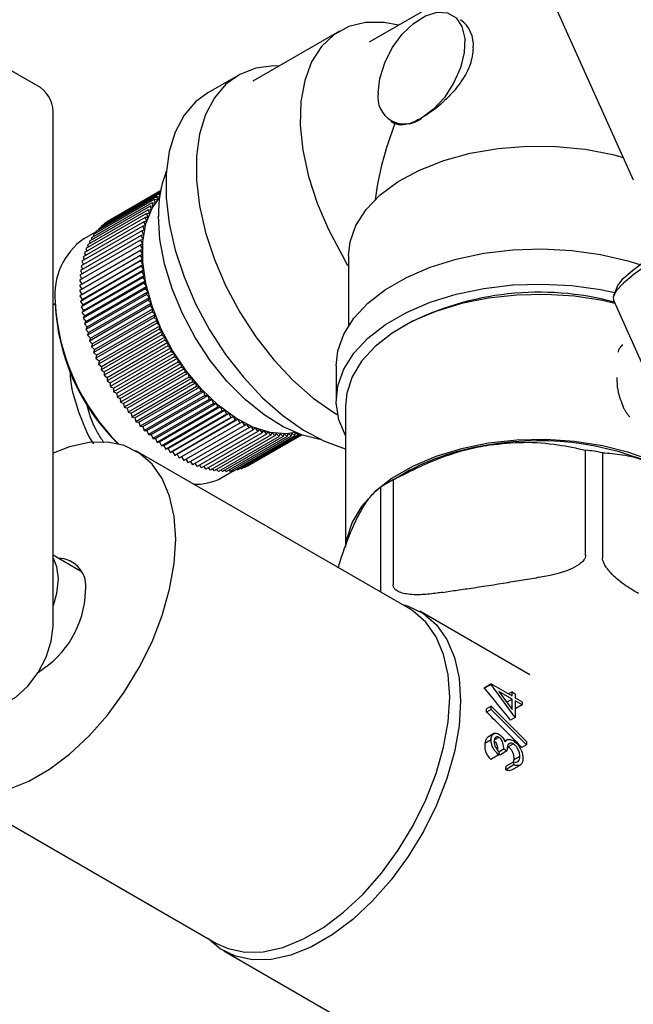
# Model space of a CAD drawing. Units: millimetres. Extents: x 3 to 3996, y 5 to 3995.
# Drawn here: x 3327 to 3377, y 1016 to 1097 of the extents above; entities that cross this region are included whole.
import ezdxf

# ---------------------------------------------------------------- set-up
doc = ezdxf.new("R2010")
doc.units = ezdxf.units.MM

msp = doc.modelspace()

# ---------------------------------------------------------------- linework, layer by layer
at = {"color": 7, "linetype": 'Continuous', "lineweight": 25}
for p, q in [((3331.452, 1184.824), (3376.965, 1083.491)), ((3362.497, 1098.811), (3355.426, 1094.729)), ((3353.012, 1095.644), (3345.941, 1091.562)), ((3328.613, 1091.037), (3324.37, 1093.486)), ((3344.734, 1092.02), (3342.259, 1090.591)), ((3329.648, 1047.104), (3329.648, 1088.748)), ((3357.201, 1088.3), (3357.534, 1088.107)), ((3338.1, 1082.147), (3333.15, 1079.29)), ((3338.308, 1082.374), (3333.358, 1079.516)), ((3338.407, 1082.511), (3333.579, 1079.724)), ((3338.418, 1082.571), (3333.813, 1079.912)), ((3338.423, 1082.601), (3334.059, 1080.081)), ((3338.423, 1082.601), (3334.317, 1080.23)), ((3338.1, 1082.147), (3338.151, 1081.832)), ((3338.338, 1082.066), (3338.1, 1082.147)), ((3338.308, 1082.374), (3338.342, 1082.101)), ((3338.379, 1082.346), (3338.308, 1082.374)), ((3337.56, 1081.36), (3332.61, 1078.503)), ((3337.726, 1081.64), (3332.776, 1078.782)), ((3337.906, 1081.902), (3332.956, 1079.045)), ((3337.56, 1081.36), (3337.643, 1081.037)), ((3337.798, 1081.319), (3337.56, 1081.36)), ((3337.726, 1081.64), (3337.798, 1081.319)), ((3337.967, 1081.584), (3337.726, 1081.64)), ((3337.906, 1081.902), (3337.967, 1081.584)), ((3338.151, 1081.832), (3337.906, 1081.902)), ((3337.153, 1080.423), (3332.203, 1077.565)), ((3337.273, 1080.751), (3332.324, 1077.893)), ((3337.409, 1081.064), (3332.459, 1078.206)), ((3337.378, 1080.425), (3337.153, 1080.423)), ((3337.153, 1080.423), (3337.267, 1080.097)), ((3337.273, 1080.751), (3337.378, 1080.425)), ((3337.503, 1080.739), (3337.273, 1080.751)), ((3337.409, 1081.064), (3337.503, 1080.739)), ((3337.643, 1081.037), (3337.409, 1081.064)), ((3336.959, 1079.723), (3332.009, 1076.865)), ((3337.048, 1080.08), (3332.098, 1077.222)), ((3333.579, 1079.724), (3333.586, 1079.648)), ((3333.813, 1079.912), (3333.816, 1079.861)), ((3334.059, 1080.081), (3334.06, 1080.055)), ((3334.317, 1080.23), (3334.317, 1080.23)), ((3337.172, 1079.754), (3336.959, 1079.723)), ((3336.959, 1079.723), (3337.093, 1079.398)), ((3337.267, 1080.097), (3337.048, 1080.08)), ((3337.048, 1080.08), (3337.172, 1079.754)), ((3336.828, 1078.969), (3331.879, 1076.111)), ((3336.885, 1079.352), (3331.936, 1076.495)), ((3333.153, 1079.273), (3332.156, 1078.697)), ((3332.776, 1078.782), (3332.813, 1078.62)), ((3332.956, 1079.045), (3332.984, 1078.902)), ((3333.15, 1079.29), (3333.17, 1079.168)), ((3333.358, 1079.516), (3333.371, 1079.417)), ((3337.029, 1079.029), (3336.828, 1078.969)), ((3336.828, 1078.969), (3336.981, 1078.649)), ((3337.093, 1079.398), (3336.885, 1079.352)), ((3336.885, 1079.352), (3337.029, 1079.029)), ((3336.763, 1078.167), (3331.813, 1075.31)), ((3336.787, 1078.574), (3331.838, 1075.716)), ((3332.459, 1078.206), (3332.517, 1078.005)), ((3332.61, 1078.503), (3332.657, 1078.32)), ((3336.949, 1078.256), (3336.763, 1078.167)), ((3336.763, 1078.167), (3336.933, 1077.854)), ((3336.981, 1078.649), (3336.787, 1078.574)), ((3336.787, 1078.574), (3336.949, 1078.256)), ((3336.755, 1077.751), (3331.805, 1074.893)), ((3336.763, 1077.325), (3331.813, 1074.467)), ((3331.984, 1074.996), (3336.933, 1077.854)), ((3331.984, 1074.584), (3336.933, 1077.442)), ((3332.098, 1077.222), (3332.194, 1076.972)), ((3332.203, 1077.565), (3332.286, 1077.331)), ((3332.324, 1077.893), (3332.393, 1077.675)), ((3336.933, 1077.854), (3336.755, 1077.751)), ((3336.755, 1077.751), (3336.933, 1077.442)), ((3336.933, 1077.442), (3336.763, 1077.325)), ((3336.763, 1077.325), (3336.949, 1077.02)), ((3353.239, 1077.359), (3353.65, 1076.527)), ((3353.746, 1077.321), (3353.746, 1071.604)), ((3336.787, 1076.89), (3331.838, 1074.033)), ((3336.828, 1076.448), (3331.879, 1073.59)), ((3331.936, 1076.495), (3332.06, 1076.216)), ((3332, 1074.163), (3336.949, 1077.02)), ((3332.009, 1076.865), (3332.119, 1076.6)), ((3332.032, 1073.734), (3336.981, 1076.591)), ((3336.949, 1077.02), (3336.787, 1076.89)), ((3336.787, 1076.89), (3336.981, 1076.591)), ((3336.981, 1076.591), (3336.828, 1076.448)), ((3336.828, 1076.448), (3337.029, 1076.155)), ((3331.838, 1075.716), (3331.992, 1075.413)), ((3331.879, 1076.111), (3332.018, 1075.82)), ((3336.885, 1075.999), (3331.936, 1073.141)), ((3336.959, 1075.544), (3332.009, 1072.686)), ((3332.079, 1073.298), (3337.029, 1076.155)), ((3332.143, 1072.855), (3337.093, 1075.713)), ((3337.029, 1076.155), (3336.885, 1075.999)), ((3336.885, 1075.999), (3337.093, 1075.713)), ((3337.093, 1075.713), (3336.959, 1075.544)), ((3336.959, 1075.544), (3337.172, 1075.265)), ((3331.984, 1074.996), (3331.805, 1074.893)), ((3331.805, 1074.893), (3331.984, 1074.584)), ((3331.813, 1075.31), (3331.984, 1074.996)), ((3337.048, 1075.083), (3332.098, 1072.226)), ((3332.223, 1072.408), (3337.172, 1075.265)), ((3332.318, 1071.955), (3337.267, 1074.813)), ((3337.172, 1075.265), (3337.048, 1075.083)), ((3337.048, 1075.083), (3337.267, 1074.813)), ((3337.267, 1074.813), (3337.153, 1074.619)), ((3331.984, 1074.584), (3331.813, 1074.467)), ((3331.813, 1074.467), (3332, 1074.163)), ((3332, 1074.163), (3331.838, 1074.033)), ((3331.838, 1074.033), (3332.032, 1073.734)), ((3337.153, 1074.619), (3332.203, 1071.762)), ((3337.273, 1074.152), (3332.324, 1071.294)), ((3332.428, 1071.5), (3337.378, 1074.357)), ((3337.153, 1074.619), (3337.378, 1074.357)), ((3337.378, 1074.357), (3337.273, 1074.152)), ((3337.273, 1074.152), (3337.503, 1073.899)), ((3375.615, 1074.708), (3375.363, 1074.063)), ((3329.648, 1073.321), (3329.834, 1073.423)), ((3329.825, 1073.546), (3329.825, 1073.383)), ((3332.032, 1073.734), (3331.879, 1073.59)), ((3331.879, 1073.59), (3332.079, 1073.298)), ((3332.079, 1073.298), (3331.936, 1073.141)), ((3331.936, 1073.141), (3332.143, 1072.855)), ((3337.409, 1073.682), (3332.459, 1070.825)), ((3332.553, 1071.041), (3337.503, 1073.899)), ((3337.56, 1073.212), (3332.61, 1070.354)), ((3332.694, 1070.581), (3337.643, 1073.439)), ((3337.503, 1073.899), (3337.409, 1073.682)), ((3337.409, 1073.682), (3337.643, 1073.439)), ((3337.643, 1073.439), (3337.56, 1073.212)), ((3337.56, 1073.212), (3337.798, 1072.978)), ((3375.344, 1073.677), (3381.631, 1059.68)), ((3332.143, 1072.855), (3332.009, 1072.686)), ((3332.009, 1072.686), (3332.223, 1072.408)), ((3332.223, 1072.408), (3332.098, 1072.226)), ((3337.726, 1072.74), (3332.776, 1069.883)), ((3332.849, 1070.12), (3337.798, 1072.978)), ((3333.018, 1069.66), (3337.967, 1072.517)), ((3337.798, 1072.978), (3337.726, 1072.74)), ((3337.726, 1072.74), (3337.967, 1072.517)), ((3337.967, 1072.517), (3337.906, 1072.27)), ((3332.098, 1072.226), (3332.318, 1071.955)), ((3332.318, 1071.955), (3332.203, 1071.762)), ((3332.203, 1071.762), (3332.428, 1071.5)), ((3337.906, 1072.27), (3332.956, 1069.413)), ((3338.1, 1071.801), (3333.15, 1068.944)), ((3333.201, 1069.2), (3338.151, 1072.057)), ((3333.398, 1068.742), (3338.347, 1071.6)), ((3337.906, 1072.27), (3338.151, 1072.057)), ((3338.151, 1072.057), (3338.1, 1071.801)), ((3338.1, 1071.801), (3338.347, 1071.6)), ((3338.347, 1071.6), (3338.308, 1071.335)), ((3358.461, 1071.705), (3358.108, 1071.501)), ((3332.428, 1071.5), (3332.324, 1071.294)), ((3332.324, 1071.294), (3332.553, 1071.041)), ((3332.553, 1071.041), (3332.459, 1070.825)), ((3332.459, 1070.825), (3332.694, 1070.581)), ((3338.308, 1071.335), (3333.358, 1068.477)), ((3338.529, 1070.872), (3333.579, 1068.014)), ((3333.607, 1068.288), (3338.557, 1071.145)), ((3338.308, 1071.335), (3338.557, 1071.145)), ((3338.557, 1071.145), (3338.529, 1070.872)), ((3338.529, 1070.872), (3338.78, 1070.694)), ((3332.694, 1070.581), (3332.61, 1070.354)), ((3332.61, 1070.354), (3332.849, 1070.12)), ((3332.849, 1070.12), (3332.776, 1069.883)), ((3338.763, 1070.413), (3333.813, 1067.556)), ((3333.83, 1067.837), (3338.78, 1070.694)), ((3339.009, 1069.96), (3334.059, 1067.103)), ((3334.065, 1067.391), (3339.015, 1070.248)), ((3338.78, 1070.694), (3338.763, 1070.413)), ((3338.763, 1070.413), (3339.015, 1070.248)), ((3339.015, 1070.248), (3339.009, 1069.96)), ((3339.009, 1069.96), (3339.261, 1069.808)), ((3376.107, 1070.023), (3376.047, 1070.017)), ((3332.776, 1069.883), (3333.018, 1069.66)), ((3333.018, 1069.66), (3332.956, 1069.413)), ((3332.956, 1069.413), (3333.201, 1069.2)), ((3333.201, 1069.2), (3333.15, 1068.944)), ((3334.312, 1066.951), (3339.261, 1069.808)), ((3339.267, 1069.513), (3334.317, 1066.656)), ((3334.57, 1066.517), (3339.519, 1069.374)), ((3339.261, 1069.808), (3339.267, 1069.513)), ((3339.267, 1069.513), (3339.519, 1069.374)), ((3339.519, 1069.374), (3339.536, 1069.073)), ((3375.762, 1069.617), (3375.728, 1069.444)), ((3333.15, 1068.944), (3333.398, 1068.742)), ((3333.398, 1068.742), (3333.358, 1068.477)), ((3333.358, 1068.477), (3333.607, 1068.288)), ((3339.536, 1069.073), (3334.587, 1066.216)), ((3334.838, 1066.09), (3339.788, 1068.948)), ((3339.816, 1068.642), (3334.867, 1065.784)), ((3335.118, 1065.672), (3340.067, 1068.53)), ((3339.536, 1069.073), (3339.788, 1068.948)), ((3339.788, 1068.948), (3339.816, 1068.642)), ((3339.816, 1068.642), (3340.067, 1068.53)), ((3340.067, 1068.53), (3340.107, 1068.219)), ((3352.746, 1068.339), (3352.746, 1065.481)), ((3333.607, 1068.288), (3333.579, 1068.014)), ((3333.579, 1068.014), (3333.83, 1067.837)), ((3333.83, 1067.837), (3333.813, 1067.556)), ((3333.813, 1067.556), (3334.065, 1067.391)), ((3340.107, 1068.219), (3335.157, 1065.361)), ((3335.406, 1065.263), (3340.356, 1068.12)), ((3340.407, 1067.806), (3335.457, 1064.948)), ((3335.704, 1064.864), (3340.654, 1067.721)), ((3340.107, 1068.219), (3340.356, 1068.12)), ((3340.356, 1068.12), (3340.407, 1067.806)), ((3340.407, 1067.806), (3340.654, 1067.721)), ((3340.654, 1067.721), (3340.716, 1067.403)), ((3334.065, 1067.391), (3334.059, 1067.103)), ((3334.059, 1067.103), (3334.312, 1066.951)), ((3334.312, 1066.951), (3334.317, 1066.656)), ((3340.716, 1067.403), (3335.766, 1064.546)), ((3336.011, 1064.476), (3340.961, 1067.333)), ((3341.033, 1067.012), (3336.083, 1064.154)), ((3336.325, 1064.099), (3341.275, 1066.956)), ((3340.716, 1067.403), (3340.961, 1067.333)), ((3340.961, 1067.333), (3341.033, 1067.012)), ((3341.033, 1067.012), (3341.275, 1066.956)), ((3341.275, 1066.956), (3341.358, 1066.633)), ((3334.317, 1066.656), (3334.57, 1066.517)), ((3334.57, 1066.517), (3334.587, 1066.216)), ((3334.587, 1066.216), (3334.838, 1066.09)), ((3334.838, 1066.09), (3334.867, 1065.784)), ((3341.358, 1066.633), (3336.409, 1063.775)), ((3336.647, 1063.734), (3341.597, 1066.592)), ((3341.691, 1066.267), (3336.741, 1063.409)), ((3336.975, 1063.383), (3341.925, 1066.24)), ((3342.029, 1065.914), (3337.079, 1063.057)), ((3337.309, 1063.045), (3342.259, 1065.902)), ((3341.358, 1066.633), (3341.597, 1066.592)), ((3341.597, 1066.592), (3341.691, 1066.267)), ((3341.691, 1066.267), (3341.925, 1066.24)), ((3341.925, 1066.24), (3342.029, 1065.914)), ((3342.029, 1065.914), (3342.259, 1065.902)), ((3342.259, 1065.902), (3342.374, 1065.576)), ((3334.867, 1065.784), (3335.118, 1065.672)), ((3335.118, 1065.672), (3335.157, 1065.361)), ((3335.157, 1065.361), (3335.406, 1065.263)), ((3335.406, 1065.263), (3335.457, 1064.948)), ((3342.374, 1065.576), (3337.424, 1062.719)), ((3337.649, 1062.721), (3342.599, 1065.579)), ((3342.723, 1065.253), (3337.773, 1062.396)), ((3337.993, 1062.413), (3342.943, 1065.271)), ((3342.374, 1065.576), (3342.599, 1065.579)), ((3342.599, 1065.579), (3342.723, 1065.253)), ((3342.723, 1065.253), (3342.943, 1065.271)), ((3342.943, 1065.271), (3343.077, 1064.946)), ((3335.457, 1064.948), (3335.704, 1064.864)), ((3335.704, 1064.864), (3335.766, 1064.546)), ((3335.766, 1064.546), (3336.011, 1064.476)), ((3336.011, 1064.476), (3336.083, 1064.154)), ((3343.077, 1064.946), (3338.127, 1062.089)), ((3338.341, 1062.12), (3343.291, 1064.978)), ((3343.435, 1064.655), (3338.485, 1061.798)), ((3338.692, 1061.844), (3343.642, 1064.701)), ((3343.795, 1064.381), (3338.845, 1061.524)), ((3339.046, 1061.584), (3343.996, 1064.442)), ((3343.077, 1064.946), (3343.291, 1064.978)), ((3343.291, 1064.978), (3343.435, 1064.655)), ((3343.435, 1064.655), (3343.642, 1064.701)), ((3343.642, 1064.701), (3343.795, 1064.381)), ((3343.795, 1064.381), (3343.996, 1064.442)), ((3343.996, 1064.442), (3344.158, 1064.125)), ((3353.496, 1065.072), (3353.496, 1053.549)), ((3336.083, 1064.154), (3336.325, 1064.099)), ((3336.325, 1064.099), (3336.409, 1063.775)), ((3336.409, 1063.775), (3336.647, 1063.734)), ((3336.647, 1063.734), (3336.741, 1063.409)), ((3344.158, 1064.125), (3339.208, 1061.267)), ((3339.402, 1061.342), (3344.351, 1064.2)), ((3344.522, 1063.886), (3339.572, 1061.029)), ((3339.758, 1061.118), (3344.708, 1063.975)), ((3344.886, 1063.666), (3339.937, 1060.809)), ((3344.158, 1064.125), (3344.351, 1064.2)), ((3344.351, 1064.2), (3344.522, 1063.886)), ((3344.522, 1063.886), (3344.708, 1063.975)), ((3344.708, 1063.975), (3344.886, 1063.666)), ((3344.886, 1063.666), (3345.065, 1063.769)), ((3345.065, 1063.769), (3345.251, 1063.465)), ((3345.251, 1063.465), (3345.422, 1063.582)), ((3345.422, 1063.582), (3345.615, 1063.283)), ((3376.6, 1064.247), (3376.678, 1064.193)), ((3336.741, 1063.409), (3336.975, 1063.383)), ((3336.975, 1063.383), (3337.079, 1063.057)), ((3337.079, 1063.057), (3337.309, 1063.045)), ((3337.309, 1063.045), (3337.424, 1062.719)), ((3337.424, 1062.719), (3337.649, 1062.721)), ((3337.649, 1062.721), (3337.773, 1062.396)), ((3345.251, 1063.465), (3340.302, 1060.608)), ((3345.615, 1063.283), (3340.666, 1060.426)), ((3345.978, 1063.121), (3341.028, 1060.264)), ((3346.338, 1062.979), (3341.389, 1060.121)), ((3346.696, 1062.857), (3341.746, 1060)), ((3347.05, 1062.756), (3342.1, 1059.898)), ((3347.399, 1062.675), (3342.45, 1059.818)), ((3349.666, 1062.7), (3344.716, 1059.843)), ((3349.834, 1062.717), (3345.007, 1059.931)), ((3349.891, 1062.697), (3345.287, 1060.039)), ((3349.92, 1062.687), (3345.556, 1060.168)), ((3345.615, 1063.283), (3345.777, 1063.414)), ((3345.777, 1063.414), (3345.978, 1063.121)), ((3345.978, 1063.121), (3346.131, 1063.265)), ((3346.131, 1063.265), (3346.338, 1062.979)), ((3346.338, 1062.979), (3346.482, 1063.135)), ((3346.482, 1063.135), (3346.696, 1062.857)), ((3346.696, 1062.857), (3346.83, 1063.026)), ((3346.83, 1063.026), (3347.05, 1062.756)), ((3347.05, 1062.756), (3347.174, 1062.937)), ((3347.174, 1062.937), (3347.399, 1062.675)), ((3347.399, 1062.675), (3347.514, 1062.869)), ((3347.514, 1062.869), (3347.744, 1062.615)), ((3347.744, 1062.615), (3347.848, 1062.821)), ((3347.848, 1062.821), (3348.082, 1062.577)), ((3348.082, 1062.577), (3348.176, 1062.793)), ((3348.176, 1062.793), (3348.415, 1062.559)), ((3348.415, 1062.559), (3348.498, 1062.786)), ((3348.498, 1062.786), (3348.74, 1062.563)), ((3348.74, 1062.563), (3348.812, 1062.8)), ((3348.812, 1062.8), (3349.057, 1062.588)), ((3349.057, 1062.588), (3349.119, 1062.835)), ((3349.119, 1062.835), (3349.366, 1062.633)), ((3349.366, 1062.633), (3349.415, 1062.879)), ((3349.449, 1062.865), (3349.666, 1062.7)), ((3349.666, 1062.7), (3349.677, 1062.775)), ((3337.773, 1062.396), (3337.993, 1062.413)), ((3337.993, 1062.413), (3338.127, 1062.089)), ((3338.127, 1062.089), (3338.341, 1062.12)), ((3338.341, 1062.12), (3338.485, 1061.798)), ((3347.744, 1062.615), (3342.794, 1059.758)), ((3348.082, 1062.577), (3343.133, 1059.719)), ((3348.415, 1062.559), (3343.465, 1059.702)), ((3348.74, 1062.563), (3343.79, 1059.705)), ((3349.057, 1062.588), (3344.107, 1059.73)), ((3349.366, 1062.633), (3344.416, 1059.776)), ((3358.736, 1048.499), (3336.391, 1061.398)), ((3338.485, 1061.798), (3338.692, 1061.844)), ((3338.692, 1061.844), (3338.845, 1061.524)), ((3338.845, 1061.524), (3339.046, 1061.584)), ((3339.046, 1061.584), (3339.208, 1061.267)), ((3339.208, 1061.267), (3339.402, 1061.342)), ((3339.402, 1061.342), (3339.572, 1061.029)), ((3339.572, 1061.029), (3339.758, 1061.118)), ((3339.758, 1061.118), (3339.937, 1060.809)), ((3373.082, 1052.883), (3373.082, 1061.456)), ((3374.462, 1061.243), (3374.462, 1052.669)), ((3340.115, 1060.912), (3340.302, 1060.608)), ((3340.481, 1060.711), (3340.666, 1060.426)), ((3340.846, 1060.53), (3341.028, 1060.264)), ((3341.21, 1060.368), (3341.389, 1060.121)), ((3341.572, 1060.227), (3341.746, 1060)), ((3341.931, 1060.106), (3342.1, 1059.898)), ((3342.288, 1060.007), (3342.45, 1059.818)), ((3342.64, 1059.928), (3342.794, 1059.758)), ((3342.988, 1059.87), (3343.133, 1059.719)), ((3343.331, 1059.834), (3343.465, 1059.702)), ((3343.405, 1059.211), (3344.403, 1059.787)), ((3343.667, 1059.819), (3343.79, 1059.705)), ((3343.998, 1059.825), (3344.107, 1059.73)), ((3344.321, 1059.854), (3344.416, 1059.776)), ((3344.637, 1059.903), (3344.716, 1059.843)), ((3344.945, 1059.975), (3345.007, 1059.931)), ((3345.244, 1060.067), (3345.287, 1060.039)), ((3345.534, 1060.181), (3345.556, 1060.168)), ((3358.284, 1059.559), (3356.87, 1058.742)), ((3357.387, 1059.029), (3357.387, 1050.455)), ((3356.377, 1049.872), (3356.377, 1058.445)), ((3331.968, 1051.539), (3329.648, 1052.878)), ((3368.163, 1050.897), (3369.068, 1051.037)), ((3361.401, 1049.851), (3362.307, 1049.991)), ((3368.539, 1043.128), (3359.568, 1048.307)), ((3365.367, 1042.387), (3364.815, 1042.069)), ((3365.367, 1042.335), (3364.824, 1042.022)), ((3365.367, 1042.335), (3365.367, 1042.387)), ((3365.367, 1042.387), (3367.08, 1041.398)), ((3367.334, 1039.64), (3365.367, 1042.335)), ((3367.08, 1041.142), (3366.005, 1041.762)), ((3366.005, 1041.762), (3367.08, 1040.29)), ((3367.08, 1041.142), (3366.643, 1040.889)), ((3367.08, 1041.728), (3366.795, 1041.563)), ((3367.08, 1041.398), (3367.08, 1041.728)), ((3367.08, 1041.728), (3367.334, 1041.582)), ((3367.08, 1040.29), (3367.08, 1041.142)), ((3367.334, 1041.582), (3367.334, 1041.252)), ((3367.334, 1041.252), (3367.905, 1040.922)), ((3367.905, 1040.666), (3367.334, 1040.995)), ((3367.334, 1040.995), (3367.334, 1039.64)), ((3365.367, 1040.556), (3365.001, 1040.345)), ((3365.367, 1040.285), (3365.01, 1040.079)), ((3365.367, 1040.556), (3368.254, 1037.693)), ((3365.367, 1040.285), (3365.367, 1040.556)), ((3368.254, 1037.423), (3365.367, 1040.285)), ((3367.334, 1040.405), (3367.394, 1040.37)), ((3367.905, 1040.666), (3367.394, 1040.37)), ((3367.905, 1040.922), (3367.905, 1040.666)), ((3367.334, 1039.64), (3366.958, 1039.423)), ((3365.367, 1037.816), (3364.86, 1037.523)), ((3365.648, 1038.353), (3365.149, 1038.065)), ((3366.009, 1038.023), (3365.656, 1037.82)), ((3366.657, 1037.808), (3366.486, 1037.71)), ((3366.414, 1037.057), (3366.001, 1036.818)), ((3366.668, 1036.91), (3366.414, 1037.057)), ((3367.191, 1037.487), (3366.771, 1037.245)), ((3368.254, 1037.423), (3367.876, 1037.205)), ((3368.254, 1037.693), (3368.254, 1037.423)), ((3366.001, 1036.598), (3365.347, 1036.221)), ((3366.001, 1036.855), (3366.001, 1036.598)), ((3366.001, 1036.683), (3366.138, 1036.604)), ((3366.668, 1036.91), (3366.138, 1036.604)), ((3367.715, 1036.457), (3367.208, 1036.165)), ((3367.239, 1035.774), (3366.562, 1035.383)), ((3367.239, 1036.031), (3366.614, 1035.67)), ((3367.125, 1035.404), (3367.838, 1035.815)), ((3367.208, 1036.165), (3367.16, 1035.985)), ((3367.239, 1035.774), (3367.239, 1036.031)), ((3320.643, 1034.118), (3342.987, 1021.218)), ((3343.569, 1020.594), (3352.54, 1015.415))]:
    msp.add_line(p, q, dxfattribs=at)
at = {"color": 7, "linetype": 'Continuous', "lineweight": 25, "flags": 128}
for points in [[(3356.165, 1090.589), (3356.3, 1091.784), (3356.694, 1093.044), (3357.318, 1094.272), (3358.124, 1095.375), (3359.051, 1096.268), (3360.027, 1096.883), (3360.978, 1097.174), (3361.831, 1097.118), (3362.522, 1096.719), (3362.997, 1096.008), (3363.221, 1095.039), (3363.176, 1093.886), (3362.865, 1092.637), (3362.313, 1091.388), (3361.562, 1090.233), (3360.668, 1089.261), (3359.7, 1088.547)], [(3357.82, 1096.111), (3356.648, 1096.326), (3355.139, 1096.331), (3353.764, 1096.001), (3352.553, 1095.346), (3351.537, 1094.381), (3350.739, 1093.129), (3350.177, 1091.619), (3349.866, 1089.886), (3349.812, 1087.973), (3350.017, 1085.923), (3350.476, 1083.786), (3351.177, 1081.612), (3352.106, 1079.453), (3353.239, 1077.359)], [(3348.062, 1092.787), (3347.648, 1092.792), (3346.194, 1092.607), (3344.885, 1092.104), (3343.748, 1091.296), (3342.808, 1090.198), (3342.085, 1088.834), (3341.595, 1087.234), (3341.347, 1085.431), (3341.347, 1083.464), (3341.595, 1081.375), (3342.085, 1079.208), (3342.808, 1077.01), (3343.748, 1074.827), (3344.885, 1072.706), (3346.194, 1070.692), (3347.648, 1068.828), (3349.216, 1067.154), (3350.864, 1065.705), (3352.557, 1064.512), (3352.868, 1064.324)], [(3342.259, 1090.591), (3341.273, 1089.867), (3340.334, 1088.769), (3339.611, 1087.405), (3339.12, 1085.805), (3338.872, 1084.002), (3338.872, 1082.036), (3339.12, 1079.946), (3339.611, 1077.78), (3340.334, 1075.581), (3341.273, 1073.398), (3342.41, 1071.277), (3343.719, 1069.263), (3345.173, 1067.399), (3346.741, 1065.725), (3348.389, 1064.276), (3350.082, 1063.084), (3351.784, 1062.173), (3353.459, 1061.563), (3353.496, 1061.553)], [(3353.746, 1077.321), (3353.867, 1078.436), (3354.345, 1079.783), (3355.175, 1081.073), (3356.337, 1082.273), (3357.805, 1083.357), (3359.543, 1084.298), (3361.51, 1085.074), (3363.66, 1085.667), (3365.942, 1086.063), (3368.302, 1086.252), (3370.685, 1086.23), (3373.033, 1085.997), (3375.292, 1085.56), (3376.137, 1085.336)], [(3396.339, 1085.513), (3394.174, 1084.673), (3391.939, 1083.748), (3389.681, 1082.757), (3387.447, 1081.721), (3385.286, 1080.663), (3383.242, 1079.604), (3381.359, 1078.567), (3379.676, 1077.574), (3378.229, 1076.646), (3377.049, 1075.802), (3376.16, 1075.061), (3375.582, 1074.437), (3375.326, 1073.944), (3375.344, 1073.677)], [(3375.615, 1074.708), (3375.696, 1074.873), (3376.153, 1075.445), (3376.928, 1076.141), (3378.007, 1076.947), (3379.364, 1077.844), (3380.969, 1078.812), (3382.788, 1079.831), (3384.78, 1080.878), (3386.902, 1081.929), (3389.106, 1082.962), (3391.344, 1083.954), (3393.567, 1084.882), (3395.726, 1085.728)], [(3349.398, 1062.886), (3348.656, 1062.791), (3347.345, 1062.901), (3345.954, 1063.337), (3344.53, 1064.086), (3343.116, 1065.122), (3341.76, 1066.414), (3340.504, 1067.92), (3339.389, 1069.59), (3338.451, 1071.372), (3337.719, 1073.208), (3337.218, 1075.039), (3336.964, 1076.807), (3336.964, 1078.454), (3337.218, 1079.927), (3337.719, 1081.18), (3338.336, 1082.049)], [(3351.53, 1062.291), (3351.506, 1062.294), (3349.992, 1062.661), (3348.427, 1063.345), (3346.853, 1064.328), (3345.308, 1065.583), (3343.835, 1067.079), (3342.47, 1068.777), (3341.249, 1070.633), (3340.204, 1072.599), (3339.361, 1074.623), (3338.744, 1076.654), (3338.367, 1078.639), (3338.24, 1080.527)], [(3352.746, 1068.339), (3352.881, 1069.553), (3353.362, 1070.916), (3354.181, 1072.223), (3355.321, 1073.448), (3356.759, 1074.564), (3358.462, 1075.548), (3360.395, 1076.377), (3362.517, 1077.036), (3364.782, 1077.509), (3367.142, 1077.786), (3369.548, 1077.862), (3371.946, 1077.735), (3374.288, 1077.408), (3376.522, 1076.888), (3377.503, 1076.585)], [(3353.496, 1062.642), (3352.969, 1063.922), (3352.749, 1065.307), (3352.881, 1066.695), (3353.362, 1068.058), (3354.181, 1069.366), (3355.321, 1070.59), (3356.759, 1071.706), (3358.462, 1072.69), (3360.395, 1073.519), (3362.517, 1074.178), (3364.782, 1074.651), (3367.142, 1074.928), (3369.548, 1075.004), (3371.946, 1074.878), (3374.288, 1074.55), (3375.457, 1074.305)], [(3375.456, 1073.428), (3374.448, 1073.654), (3372.174, 1074.006), (3369.835, 1074.158), (3367.483, 1074.108), (3365.17, 1073.855), (3362.948, 1073.406), (3360.867, 1072.771), (3358.973, 1071.964), (3357.308, 1071.003), (3355.91, 1069.91), (3354.81, 1068.708), (3354.033, 1067.426), (3353.595, 1066.09), (3353.496, 1065.072)], [(3326.039, 1033.789), (3327.685, 1034.453), (3329.349, 1035.414), (3330.995, 1036.65), (3332.586, 1038.135), (3334.085, 1039.835), (3335.461, 1041.712), (3336.681, 1043.723), (3337.719, 1045.825), (3338.551, 1047.97), (3339.159, 1050.111), (3339.53, 1052.199), (3339.654, 1054.187), (3339.53, 1056.032), (3339.159, 1057.692), (3338.551, 1059.13), (3337.719, 1060.315), (3336.681, 1061.218), (3335.461, 1061.821), (3334.085, 1062.11), (3332.586, 1062.078), (3330.995, 1061.727), (3329.648, 1061.205)], [(3382.861, 1057.803), (3381.919, 1058.632), (3380.383, 1059.662), (3378.599, 1060.548), (3376.606, 1061.271), (3374.448, 1061.815), (3372.174, 1062.166), (3369.835, 1062.318), (3367.483, 1062.268), (3365.17, 1062.015), (3362.948, 1061.566), (3360.867, 1060.931), (3358.973, 1060.124), (3357.308, 1059.163), (3355.91, 1058.07), (3354.81, 1056.868), (3354.033, 1055.586), (3353.595, 1054.251), (3353.544, 1053.937)], [(3329.648, 1052.636), (3329.941, 1051.968), (3330.073, 1050.942)], [(3330.073, 1050.942), (3329.941, 1049.765), (3329.648, 1048.758)], [(3358.075, 1048.895), (3358.623, 1048.737), (3359.862, 1048.124), (3360.916, 1047.206), (3361.762, 1046.003), (3362.38, 1044.542), (3362.756, 1042.856), (3362.882, 1040.982), (3362.756, 1038.962), (3362.38, 1036.841), (3361.762, 1034.666), (3360.916, 1032.487), (3359.862, 1030.352), (3358.623, 1028.308), (3357.225, 1026.402), (3355.702, 1024.675), (3354.086, 1023.167), (3352.414, 1021.91), (3350.723, 1020.934), (3349.051, 1020.26), (3347.435, 1019.903), (3345.912, 1019.871), (3344.515, 1020.164), (3343.275, 1020.776), (3342.285, 1021.623)], [(3342.987, 1021.218), (3343.918, 1020.795), (3345.293, 1020.507), (3346.793, 1020.538), (3348.383, 1020.89), (3350.029, 1021.554), (3351.694, 1022.515), (3353.34, 1023.751), (3354.93, 1025.236), (3356.43, 1026.936), (3357.805, 1028.812), (3359.025, 1030.824), (3360.063, 1032.926), (3360.896, 1035.071), (3361.504, 1037.212), (3361.874, 1039.299), (3361.998, 1041.288), (3361.874, 1043.133), (3361.504, 1044.793), (3360.896, 1046.231), (3360.063, 1047.415), (3359.025, 1048.319), (3358.736, 1048.499)], [(3323.613, 1040.733), (3323.798, 1040.641), (3324.644, 1040.501), (3325.61, 1040.731), (3326.616, 1041.312), (3327.582, 1042.197), (3328.428, 1043.314), (3329.087, 1044.573), (3329.505, 1045.871), (3329.648, 1047.104)]]:
    msp.add_lwpolyline(points, dxfattribs=at)
at = {"color": 7, "linetype": 'Continuous', "lineweight": 25}
for centre, radius, start, end in [((3361.411, 1094.525), 2.515, 354.37962, 54.30196), ((3327.191, 1089.015), 2.472, 353.79991, 54.88791), ((3358.32, 1090.239), 2.184, 170.78596, 309.20329), ((3347.634, 1080.761), 9.397, 158.58218, 181.43207), ((3335.423, 1074.116), 5.627, 125.501, 185.81118), ((3369.304, 1050.66), 23.674, 75.05782, 117.26007), ((3347.503, 1074.485), 17.703, 183.03878, 225.03415), ((3346.865, 1074.159), 17.057, 182.60877, 225.58776), ((3367.928, 1042.213), 19.847, 97.80018, 119.07244), ((3369.273, 1038.428), 23.793, 62.64283, 99.7711), ((3369.448, 1033.394), 28.297, 79.79302, 82.6209), ((3341.386, 1062.777), 4.098, 265.74545, 299.51453), ((3365.125, 1044.46), 16.496, 117.97103, 122.02359), ((3330.034, 1050.338), 2.3, 350.08364, 89.23766), ((3324.296, 1050.198), 8.008, 301.2669, 358.1685), ((3353.812, 1040.075), 11.183, 10.02565, 10.27142), ((3350.724, 1039.764), 14.289, 1.26504, 2.32979), ((3346.547, 1039.158), 20.367, 349.32074, 350.13965)]:
    msp.add_arc(centre, radius, start, end, dxfattribs=at)
for centre, major_axis, ratio, start_param, end_param in [((3369.246, 1087.119), (9.546, 16.534), 0.577335, 1.835818, 2.1975), ((3356.7, 1031.488), (-17.159, 22.116), 0.463305, 4.71171, 4.832101), ((3354.496, 1032.761), (32.394, -30.625), 0.281808, 1.420609, 1.512157)]:
    msp.add_ellipse(centre, major_axis=major_axis, ratio=ratio, start_param=start_param, end_param=end_param, dxfattribs=at)
for points, knots in [([(3363.915, 1094.279), (3363.864, 1093.825), (3363.761, 1092.919), (3362.994, 1091.526), (3361.913, 1090.232), (3360.728, 1089.194), (3360.003, 1088.738), (3359.7, 1088.547)], [0, 0, 0, 0, 0.204488, 0.408622, 0.621784, 0.841858, 1, 1, 1, 1]), ([(3359.7, 1088.547), (3359.602, 1088.492), (3359.135, 1088.231), (3358.377, 1087.951), (3357.814, 1087.963), (3357.575, 1088.086), (3357.534, 1088.107)], [0, 0, 0, 0, 0.106342, 0.507351, 0.914338, 1, 1, 1, 1]), ([(3376.047, 1070.017), (3376.008, 1069.969), (3375.938, 1069.882), (3375.844, 1069.748), (3375.789, 1069.661), (3375.762, 1069.617)], [0, 0, 0, 0, 0.376867, 0.68825, 1, 1, 1, 1]), ([(3332.973, 1061.967), (3332.936, 1062.018), (3332.445, 1062.697), (3331.714, 1064.632), (3331.073, 1066.65), (3331.064, 1067.732), (3331.063, 1067.835)], [0, 0, 0, 0, 0.037074, 0.493937, 0.951678, 1, 1, 1, 1]), ([(3375.638, 1067.367), (3375.639, 1067.038), (3375.641, 1066.468), (3375.893, 1065.621), (3376.086, 1065.12), (3376.182, 1064.868)], [0, 0, 0, 0, 0.40495, 0.700982, 1, 1, 1, 1]), ([(3333.801, 1062.057), (3333.627, 1062.323), (3333.123, 1063.09), (3332.58, 1064.321), (3332.413, 1065.258), (3332.389, 1065.39)], [0, 0, 0, 0, 0.313587, 0.903493, 1, 1, 1, 1]), ([(3376.182, 1064.868), (3376.225, 1064.8), (3376.312, 1064.661), (3376.451, 1064.454), (3376.55, 1064.316), (3376.6, 1064.247)], [0, 0, 0, 0, 0.324775, 0.6620942, 1, 1, 1, 1]), ([(3357.387, 1059.029), (3358.484, 1059.589), (3360.713, 1060.728), (3363.415, 1061.565), (3364.938, 1061.825), (3365.235, 1061.876)], [0, 0, 0, 0, 0.438248, 0.89058, 1, 1, 1, 1]), ([(3365.235, 1061.876), (3366.173, 1061.976), (3368.079, 1062.18), (3370.711, 1061.957), (3372.34, 1061.613), (3373.082, 1061.456)], [0, 0, 0, 0, 0.345618, 0.702009, 1, 1, 1, 1]), ([(3374.462, 1061.243), (3374.993, 1061.202), (3376.161, 1061.112), (3378.085, 1060.641), (3379.493, 1059.923), (3380.206, 1059.56)], [0, 0, 0, 0, 0.291654, 0.640986, 1, 1, 1, 1]), ([(3354.274, 1055.548), (3354.526, 1056.045), (3355.037, 1057.055), (3355.742, 1057.944), (3356.178, 1058.289), (3356.377, 1058.445)], [0, 0, 0, 0, 0.345618, 0.702009, 1, 1, 1, 1]), ([(3352.91, 1051.862), (3352.962, 1052.036), (3353.319, 1053.249), (3353.787, 1054.465), (3354.195, 1055.372), (3354.274, 1055.548)], [0, 0, 0, 0, 0.11889, 0.828374, 1, 1, 1, 1]), ([(3373.082, 1052.883), (3373.073, 1052.813), (3373.053, 1052.658), (3372.873, 1052.387), (3372.463, 1052.03), (3371.251, 1051.426), (3370.035, 1051.189), (3369.125, 1051.046), (3369.068, 1051.037)], [0, 0, 0, 0, 0.052915, 0.117329, 0.21605, 0.40191, 0.96286, 1, 1, 1, 1]), ([(3377.4, 1049.748), (3377.008, 1049.982), (3376.402, 1050.344), (3375.563, 1050.993), (3375.035, 1051.508), (3374.687, 1051.994), (3374.532, 1052.299), (3374.468, 1052.532), (3374.463, 1052.636), (3374.462, 1052.669)], [0, 0, 0, 0, 0.350161, 0.541357, 0.761871, 0.841262, 0.921227, 0.974986, 1, 1, 1, 1]), ([(3362.307, 1049.991), (3362.724, 1050.052), (3364.21, 1050.268), (3366.162, 1050.567), (3367.696, 1050.82), (3368.163, 1050.897)], [0, 0, 0, 0, 0.213978, 0.761096, 1, 1, 1, 1]), ([(3361.401, 1049.851), (3361.251, 1049.829), (3360.704, 1049.747), (3359.707, 1049.642), (3358.701, 1049.65), (3357.994, 1049.816), (3357.654, 1049.98), (3357.448, 1050.192), (3357.39, 1050.352), (3357.388, 1050.443), (3357.387, 1050.455)], [0, 0, 0, 0, 0.098405, 0.358682, 0.655014, 0.760954, 0.867515, 0.928945, 0.990925, 1, 1, 1, 1]), ([(3365.153, 1038.058), (3365.109, 1038.029), (3365.008, 1037.961), (3364.908, 1037.77), (3364.876, 1037.602), (3364.86, 1037.523)], [0, 0, 0, 0, 0.290689, 0.666368, 1, 1, 1, 1]), ([(3365.367, 1037.816), (3365.378, 1037.925), (3365.399, 1038.144), (3365.558, 1038.329), (3365.774, 1038.38), (3365.931, 1038.313), (3366.01, 1038.279)], [0, 0, 0, 0, 0.280085, 0.559868, 0.780099, 1, 1, 1, 1]), ([(3366.001, 1036.598), (3365.906, 1036.686), (3365.716, 1036.862), (3365.506, 1037.202), (3365.385, 1037.536), (3365.373, 1037.722), (3365.367, 1037.816)], [0, 0, 0, 0, 0.280288, 0.55968, 0.779747, 1, 1, 1, 1]), ([(3366.009, 1038.023), (3365.944, 1038.046), (3365.814, 1038.092), (3365.654, 1037.966), (3365.633, 1037.784), (3365.621, 1037.672)], [0, 0, 0, 0, 0.278859, 0.560074, 1, 1, 1, 1]), ([(3366.414, 1037.057), (3366.401, 1037.225), (3366.382, 1037.479), (3366.236, 1037.799), (3366.113, 1037.951), (3366.044, 1037.999), (3366.009, 1038.023)], [0, 0, 0, 0, 0.499418, 0.749016, 0.874544, 1, 1, 1, 1]), ([(3366.01, 1038.279), (3366.067, 1038.241), (3366.181, 1038.166), (3366.371, 1037.953), (3366.463, 1037.766), (3366.519, 1037.651)], [0, 0, 0, 0, 0.280508, 0.560792, 1, 1, 1, 1]), ([(3366.519, 1037.651), (3366.549, 1037.701), (3366.603, 1037.788), (3366.691, 1037.824), (3366.73, 1037.839)], [0, 0, 0, 0, 0.559795, 1, 1, 1, 1]), ([(3366.73, 1037.839), (3366.806, 1037.85), (3366.941, 1037.87), (3367.1, 1037.791), (3367.17, 1037.756)], [0, 0, 0, 0, 0.559419, 1, 1, 1, 1]), ([(3364.86, 1037.523), (3364.853, 1037.409), (3364.838, 1037.178), (3364.931, 1036.813), (3365.102, 1036.474), (3365.262, 1036.31), (3365.347, 1036.221)], [0, 0, 0, 0, 0.249336, 0.500503, 0.73086, 1, 1, 1, 1]), ([(3365.574, 1037.772), (3365.613, 1037.744), (3365.69, 1037.689), (3365.782, 1037.551), (3365.861, 1037.348), (3365.902, 1037.156), (3365.895, 1037.028), (3365.893, 1036.999)], [0, 0, 0, 0, 0.180234, 0.361507, 0.53858, 0.892839, 1, 1, 1, 1]), ([(3365.621, 1037.672), (3365.626, 1037.595), (3365.636, 1037.441), (3365.76, 1037.133), (3365.91, 1036.961), (3366.001, 1036.855)], [0, 0, 0, 0, 0.280636, 0.560364, 1, 1, 1, 1]), ([(3367.191, 1037.487), (3367.148, 1037.508), (3367.062, 1037.549), (3366.906, 1037.55), (3366.692, 1037.408), (3366.678, 1037.109), (3366.668, 1036.91)], [0, 0, 0, 0, 0.125587, 0.2511907, 0.500605, 1, 1, 1, 1]), ([(3366.771, 1037.245), (3366.825, 1037.207), (3366.933, 1037.132), (3367.075, 1036.927), (3367.183, 1036.678), (3367.229, 1036.406), (3367.215, 1036.243), (3367.208, 1036.165)], [0, 0, 0, 0, 0.176678, 0.354152, 0.575809, 0.796449, 1, 1, 1, 1]), ([(3367.17, 1037.756), (3367.291, 1037.665), (3367.534, 1037.484), (3367.801, 1037.062), (3367.946, 1036.651), (3367.961, 1036.421), (3367.969, 1036.306)], [0, 0, 0, 0, 0.279304, 0.558838, 0.779277, 1, 1, 1, 1]), ([(3367.715, 1036.457), (3367.709, 1036.56), (3367.698, 1036.764), (3367.569, 1037.078), (3367.393, 1037.342), (3367.258, 1037.439), (3367.191, 1037.487)], [0, 0, 0, 0, 0.280599, 0.560151, 0.780303, 1, 1, 1, 1]), ([(3367.969, 1036.306), (3367.959, 1036.181), (3367.939, 1035.93), (3367.749, 1035.731), (3367.499, 1035.695), (3367.325, 1035.748), (3367.239, 1035.774)], [0, 0, 0, 0, 0.279886, 0.558979, 0.779263, 1, 1, 1, 1]), ([(3367.581, 1036.057), (3367.625, 1036.114), (3367.705, 1036.215), (3367.712, 1036.383), (3367.715, 1036.457)], [0, 0, 0, 0, 0.558748, 1, 1, 1, 1]), ([(3366.562, 1035.383), (3366.692, 1035.35), (3366.892, 1035.298), (3367.061, 1035.383), (3367.12, 1035.413)], [0, 0, 0, 0, 0.6467754, 1, 1, 1, 1]), ([(3367.239, 1036.031), (3367.311, 1036.015), (3367.439, 1035.988), (3367.538, 1036.036), (3367.581, 1036.057)], [0, 0, 0, 0, 0.560694, 1, 1, 1, 1])]:
    msp.add_open_spline(points, degree=3, knots=knots, dxfattribs=at)

doc.saveas('drawing.dxf')
